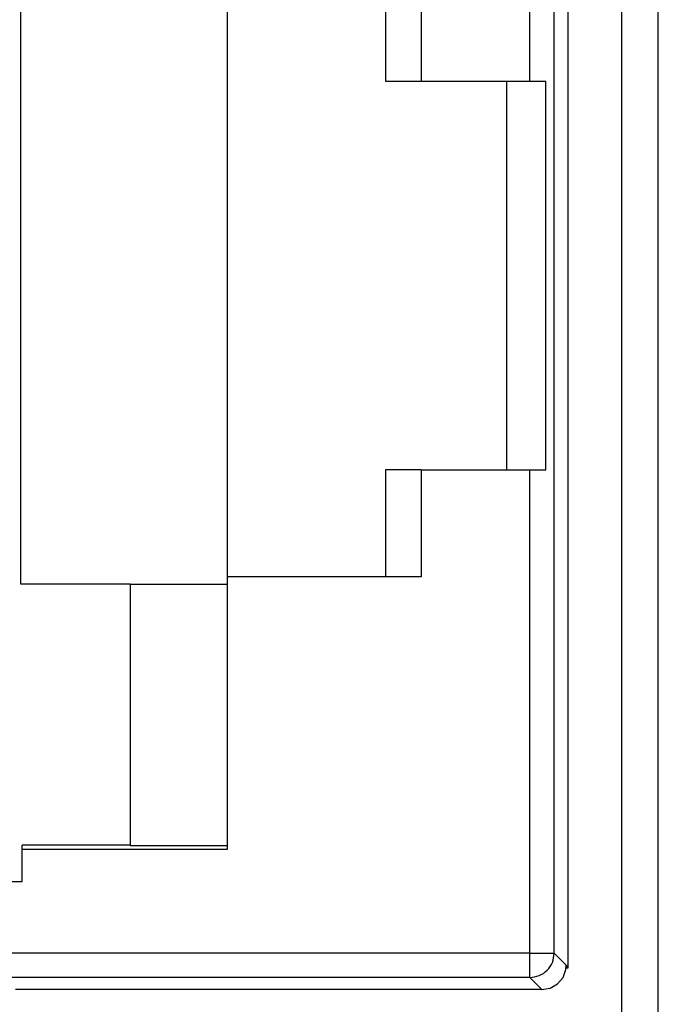
# Model space of a CAD drawing. Units: inches. Extents: x -11.5 to 12.2, y -9.3 to 10.7.
# Drawn here: x -9.6 to -9.4, y -3.9 to -3.5 of the extents above; entities that cross this region are included whole.
import ezdxf

# ---------------------------------------------------------------- set-up
doc = ezdxf.new("R2010")
doc.units = ezdxf.units.IN
doc.header["$MEASUREMENT"] = 0

# ---------------------------------------------------------------- blocks, each defined once
blk = doc.blocks.new('58922_3__356', base_point=(-10.05546, -3.93163))
at = {"color": 7, "linetype": 'Continuous'}
for p, q in [((-9.40146, -3.35204), (-9.40146, -3.92223)), ((-9.62646, -3.76426), (-9.62646, -3.51001)), ((-9.54146, -3.76113), (-9.54146, -3.51313)), ((-9.47646, -3.51313), (-9.47646, -3.55713)), ((-9.46172, -3.51313), (-9.46172, -3.55713)), ((-9.47646, -3.55713), (-9.46172, -3.55713)), ((-9.46172, -3.55713), (-9.41702, -3.55713)), ((-9.42646, -3.71713), (-9.42646, -3.55713)), ((-9.41702, -3.55713), (-9.41039, -3.55713)), ((-9.41039, -3.71713), (-9.41039, -3.55713)), ((-9.46172, -3.71713), (-9.47646, -3.71713)), ((-9.47646, -3.71713), (-9.47646, -3.76113)), ((-9.46172, -3.71713), (-9.41702, -3.71713)), ((-9.46172, -3.71713), (-9.46172, -3.76113)), ((-9.41702, -3.71713), (-9.41039, -3.71713)), ((-9.58146, -3.76426), (-9.62646, -3.76426)), ((-9.58146, -3.76426), (-9.58146, -3.87188)), ((-9.58146, -3.76426), (-9.54146, -3.76426)), ((-9.54146, -3.8733), (-9.54146, -3.76113)), ((-9.46172, -3.76113), (-9.54146, -3.76113)), ((-9.62596, -3.8733), (-9.62596, -3.87163)), ((-9.58146, -3.87163), (-9.62596, -3.87163)), ((-9.62596, -3.8733), (-9.54146, -3.8733)), ((-9.62596, -3.88663), (-9.62596, -3.8733)), ((-9.54146, -3.87188), (-9.58146, -3.87188)), ((-9.72596, -3.88663), (-9.62596, -3.88663)), ((-9.40339, -3.92604), (-9.4022, -3.92277)), ((-9.4022, -3.92277), (-9.40205, -3.92104)), ((-9.40146, -3.92223), (-9.40216, -3.92223)), ((-9.40205, -3.92104), (-9.40146, -3.92223)), ((-9.40562, -3.9287), (-9.40339, -3.92604)), ((-9.41205, -3.93104), (-9.40863, -3.93043)), ((-9.40863, -3.93043), (-9.40562, -3.9287)), ((-9.41205, -3.93104), (-9.62865, -3.93104))]:
    blk.add_line(p, q, dxfattribs=at)
at = {"color": 3, "linetype": 'Continuous'}
for p, q in [((-9.41702, -3.55713), (-9.41702, -3.35819)), ((-9.40702, -3.91607), (-9.40702, -3.35819)), ((-9.41702, -3.91607), (-9.41702, -3.71713)), ((-9.41702, -3.91607), (-10.01298, -3.91607)), ((-9.41702, -3.91607), (-9.40702, -3.91607)), ((-9.41702, -3.92607), (-9.41702, -3.91607)), ((-9.40702, -3.91607), (-9.40205, -3.92104)), ((-9.41702, -3.92607), (-10.01298, -3.92607)), ((-9.41702, -3.92607), (-9.41205, -3.93104))]:
    blk.add_line(p, q, dxfattribs=at)
blk.add_open_spline([(-9.41702, -3.92607), (-9.41571, -3.92592), (-9.41309, -3.92562), (-9.40978, -3.92331), (-9.40747, -3.92), (-9.40717, -3.91738), (-9.40702, -3.91607)], degree=3, knots=[0, 0, 0, 0, 0.00390152, 0.00780312, 0.01170471, 0.01560623, 0.01560623, 0.01560623, 0.01560623], dxfattribs=at)
blk = doc.blocks.new('BODY__359', base_point=(-10.05546, -5.13013))
blk.add_blockref('58922_3__356', (-10.05546, -3.93163))
blk = doc.blocks.new('PWA_assy_4__428', base_point=(-10.38646, -5.29558))
blk.add_blockref('BODY__359', (-10.05546, -5.13013))
blk = doc.blocks.new('83614_BRACKET_030309__429', base_point=(-10.73957, -7.09637))
at = {"color": 3, "linetype": 'Continuous'}
blk.add_line((-9.36418, -5.14013), (-9.36418, -1.53413), dxfattribs=at)
at = {"color": 7, "linetype": 'Continuous'}
blk.add_line((-9.37917, -5.13013), (-9.37917, -1.54413), dxfattribs=at)
blk = doc.blocks.new('476TM-524__430', base_point=(-10.73957, -7.09637))
for name, p in [('83614_BRACKET_030309__429', (-10.73957, -7.09637)), ('PWA_assy_4__428', (-10.38646, -5.29558))]:
    blk.add_blockref(name, p)
blk = doc.blocks.new('FRONT2', base_point=(-7.47196, -3.33708))
blk.add_blockref('476TM-524__430', (-10.73957, -7.09637))

msp = doc.modelspace()

# ---------------------------------------------------------------- block references
msp.add_blockref('FRONT2', (-7.47196, -3.33708))

doc.saveas('drawing.dxf')
